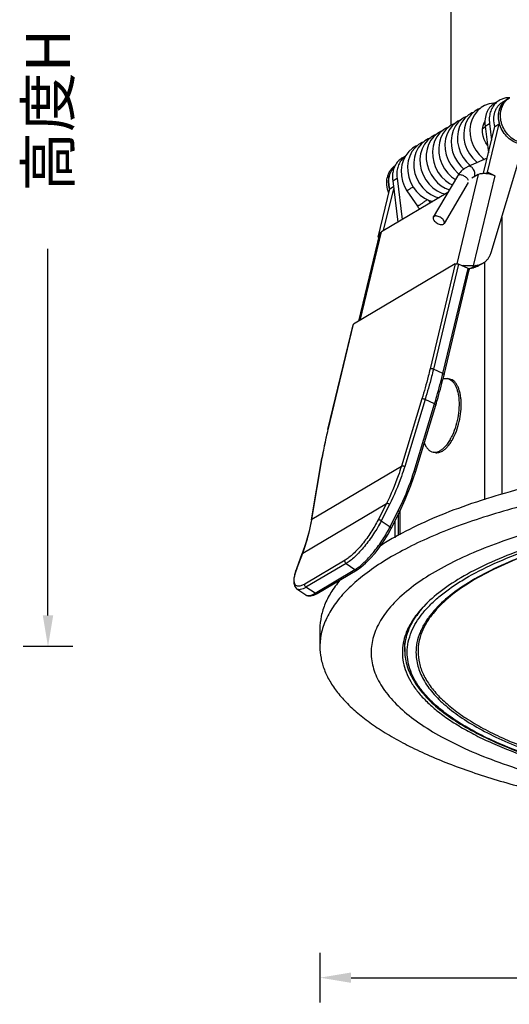
# Model space of a CAD drawing. Units: millimetres. Extents: x 21269 to 24125, y 1199 to 8254.
# Drawn here: x 21464 to 21503, y 5306 to 5385 of the extents above; entities that cross this region are included whole.
import ezdxf

# ---------------------------------------------------------------- set-up
doc = ezdxf.new("R2010")
doc.units = ezdxf.units.MM
doc.layers.add('02___PRT_ALL_AXES', color=7, linetype='Continuous')
doc.layers.add('06___PRT_ALL_SURFS', color=7, linetype='Continuous')
doc.styles.get("Standard").update_dxf_attribs({"font": 'arial.ttf'})
doc.dimstyles.new('ISO-25', dxfattribs={"dimtxt": 2.5, "dimasz": 2.5, "dimexe": 2, "dimexo": 0.625, "dimgap": 5, "dimtad": 0, "dimtxsty": 'Standard', "dimcen": 2.5, "dimadec": 0, "dimazin": 0, "dimtfac": 1, "dimtmove": 0, "dimatfit": 3, "dimfxl": 2, "dimfxlon": 1, "dimarcsym": 0})

# ---------------------------------------------------------------- blocks, each defined once
blk = doc.blocks.new('*D52')
at = {"color": 0, "lineweight": -2, "transparency": 16777216}
for p, q in [((21487.62, 5310.03), (21487.62, 5306.03)), ((21570.62, 5310.03), (21570.62, 5306.03)), ((21490.12, 5308.03), (21508.467, 5308.03)), ((21568.12, 5308.03), (21549.773, 5308.03))]:
    blk.add_line(p, q, dxfattribs=at)
at = {"color": 0, "transparency": 16777216}
for points in [[(21490.12, 5308.446), (21490.12, 5307.613), (21487.62, 5308.03)], [(21568.12, 5308.446), (21568.12, 5307.613), (21570.62, 5308.03)]]:
    blk.add_solid(points, dxfattribs=at)
at = {"layer": 'Defpoints', "color": 0, "transparency": 16777216}
for p in [(21487.62, 5334.532), (21570.62, 5334.532), (21570.62, 5308.03)]:
    blk.add_point(p, dxfattribs=at)
at = {"color": 0, "transparency": 16777216, "insert": (21529.12, 5308.03), "char_height": 2.5, "attachment_point": 5}
blk.add_mtext('{\\fMicrosoft YaHei UI|b0|i0|c134|p34;\\H1.4x;面径\\fArial|b0|i0|c0|p34;Ø\\fMicrosoft YaHei UI|b0|i0|c134|p34;：84mm}', dxfattribs=at)
blk = doc.blocks.new('*D53')
at = {"color": 0, "lineweight": -2, "transparency": 16777216}
for p, q in [((21467.856, 5439.312), (21463.856, 5439.312)), ((21465.856, 5436.812), (21465.856, 5407.486)), ((21465.856, 5337.032), (21465.856, 5366.358)), ((21467.856, 5334.532), (21463.856, 5334.532))]:
    blk.add_line(p, q, dxfattribs=at)
at = {"color": 0, "transparency": 16777216}
for points in [[(21465.44, 5436.812), (21466.273, 5436.812), (21465.856, 5439.312)], [(21465.44, 5337.032), (21466.273, 5337.032), (21465.856, 5334.532)]]:
    blk.add_solid(points, dxfattribs=at)
at = {"layer": 'Defpoints', "color": 0, "transparency": 16777216}
for p in [(21465.856, 5439.312), (21533.899, 5439.312), (21487.62, 5334.532)]:
    blk.add_point(p, dxfattribs=at)
at = {"color": 0, "transparency": 16777216, "insert": (21465.856, 5386.922), "char_height": 2.5, "attachment_point": 5, "rotation": 90}
blk.add_mtext('{\\fMicrosoft YaHei UI|b0|i0|c134|p34;\\H1.4x;高度H：98mm}', dxfattribs=at)
blk = doc.blocks.new('*D54')
at = {"color": 0, "lineweight": -2, "transparency": 16777216}
for p, q in [((21493.62, 5453.005), (21493.62, 5457.005)), ((21564.62, 5453.005), (21564.62, 5457.005)), ((21496.12, 5455.005), (21508.69, 5455.005)), ((21562.12, 5455.005), (21549.55, 5455.005))]:
    blk.add_line(p, q, dxfattribs=at)
at = {"color": 0, "transparency": 16777216}
for points in [[(21496.12, 5455.422), (21496.12, 5454.589), (21493.62, 5455.005)], [(21562.12, 5455.422), (21562.12, 5454.589), (21564.62, 5455.005)]]:
    blk.add_solid(points, dxfattribs=at)
at = {"layer": 'Defpoints', "color": 0, "transparency": 16777216}
for p in [(21564.62, 5455.005), (21564.62, 5345.502), (21493.62, 5343.759)]:
    blk.add_point(p, dxfattribs=at)
at = {"color": 0, "transparency": 16777216, "insert": (21529.12, 5455.005), "char_height": 2.5, "attachment_point": 5}
blk.add_mtext('{\\fMicrosoft YaHei UI|b0|i0|c134|p34;\\H1.4x;开孔\\fArial|b0|i0|c0|p34;Ø\\fMicrosoft YaHei UI|b0|i0|c134|p34;：7\\fArial|b0|i0|c0|p34;5mm}', dxfattribs=at)

msp = doc.modelspace()

# ---------------------------------------------------------------- linework, layer by layer
at = {"color": 7, "linetype": 'Continuous'}
for p, q in [((21502.254, 5378.13), (21502.604, 5378.337)), ((21501.626, 5378.049), (21501.976, 5378.256)), ((21500.651, 5376.074), (21500.71, 5376.053)), ((21500.723, 5372.418), (21501.624, 5376.16)), ((21500.844, 5376.197), (21501.194, 5376.405)), ((21500.844, 5376.197), (21501.117, 5374.053)), ((21501.042, 5372.498), (21501.974, 5376.368)), ((21501.194, 5376.405), (21501.363, 5375.076)), ((21501.624, 5376.16), (21501.974, 5376.368)), ((21494.226, 5373.665), (21494.461, 5373.804)), ((21501.322, 5366.072), (21503.775, 5374.251)), ((21493.444, 5371.814), (21493.794, 5372.021)), ((21493.794, 5372.021), (21494.214, 5368.72)), ((21500.29, 5372.319), (21498.571, 5365.176)), ((21500.29, 5372.319), (21499.792, 5372.024)), ((21501.631, 5372.222), (21499.895, 5365.013)), ((21500.899, 5372.413), (21501.042, 5372.498)), ((21501.631, 5372.222), (21501.042, 5372.498)), ((21493.224, 5371.184), (21493.503, 5371.35)), ((21493.444, 5371.814), (21493.864, 5368.512)), ((21492.292, 5367.314), (21493.224, 5371.184)), ((21497.854, 5370.876), (21492.54, 5367.728)), ((21492.717, 5367.833), (21493.524, 5371.184)), ((21494.585, 5371.021), (21495.437, 5369.789)), ((21494.585, 5371.021), (21494.585, 5371.021)), ((21502.171, 5368.901), (21502.171, 5346.734)), ((21490.725, 5360.577), (21492.408, 5367.569)), ((21490.834, 5360.642), (21492.54, 5367.728)), ((21492.292, 5367.314), (21492.356, 5367.352)), ((21492.341, 5367.291), (21492.292, 5367.314)), ((21498.457, 5365.157), (21490.307, 5360.329)), ((21498.457, 5365.157), (21496.435, 5356.757)), ((21498.725, 5365.138), (21496.704, 5356.738)), ((21499.482, 5364.784), (21498.725, 5365.138)), ((21500.091, 5365.036), (21499.741, 5364.829)), ((21500.25, 5365.066), (21499.9, 5364.859)), ((21500.091, 5365.036), (21500.25, 5365.066)), ((21500.686, 5365.23), (21500.336, 5365.023)), ((21500.805, 5365.319), (21500.805, 5346.277)), ((21497.46, 5356.384), (21499.482, 5364.784)), ((21497.554, 5356.278), (21499.576, 5364.678)), ((21499.741, 5364.829), (21499.9, 5364.859)), ((21488.259, 5351.898), (21490.281, 5360.297)), ((21488.277, 5351.893), (21490.307, 5360.329)), ((21490.281, 5360.297), (21490.307, 5360.329)), ((21497.46, 5356.384), (21496.704, 5356.738)), ((21495.779, 5354.353), (21494.143, 5348.981)), ((21496.04, 5354.31), (21494.404, 5348.938)), ((21495.161, 5348.584), (21496.796, 5353.956)), ((21496.796, 5353.956), (21496.04, 5354.31)), ((21495.258, 5348.49), (21496.894, 5353.862)), ((21488.259, 5351.898), (21488.285, 5351.929)), ((21488.277, 5351.893), (21488.285, 5351.929)), ((21486.946, 5344.69), (21487.782, 5349.588)), ((21486.975, 5344.735), (21487.811, 5349.633)), ((21486.975, 5344.735), (21494.143, 5348.981)), ((21486.241, 5342.014), (21492.94, 5345.983)), ((21492.94, 5345.983), (21492.279, 5344.674)), ((21493.192, 5345.91), (21492.53, 5344.602)), ((21493.232, 5344.111), (21493.893, 5345.419)), ((21493.317, 5343.986), (21493.978, 5345.294)), ((21494.055, 5343.49), (21494.055, 5345.456)), ((21492.53, 5344.602), (21493.232, 5344.111)), ((21493.921, 5343.411), (21493.921, 5345.179)), ((21485.761, 5340.794), (21486.212, 5341.977)), ((21485.79, 5340.83), (21486.241, 5342.014)), ((21486.212, 5341.977), (21486.241, 5342.014)), ((21489.634, 5341.446), (21486.417, 5339.541)), ((21485.761, 5340.794), (21485.79, 5340.83)), ((21489.722, 5341.181), (21486.505, 5339.275)), ((21487.228, 5338.797), (21490.423, 5340.69)), ((21487.4, 5338.783), (21490.596, 5340.676)), ((21489.722, 5341.181), (21490.423, 5340.69)), ((21490.423, 5340.69), (21490.54, 5340.763)), ((21490.595, 5340.676), (21490.596, 5340.676)), ((21485.773, 5339.139), (21485.773, 5339.139)), ((21486.497, 5338.661), (21485.773, 5339.139)), ((21487.228, 5338.797), (21486.505, 5339.275)), ((21496.672, 5337.186), (21496.672, 5337.186)), ((21494.408, 5334.132), (21494.407, 5334.245))]:
    msp.add_line(p, q, dxfattribs=at)
for points in [[(21500.661, 5377.767), (21500.522, 5377.677), (21500.229, 5377.421), (21499.985, 5377.109), (21499.801, 5376.749), (21499.681, 5376.352), (21499.629, 5375.931), (21499.646, 5375.498), (21499.732, 5375.067), (21499.884, 5374.652), (21500.094, 5374.264), (21500.357, 5373.917), (21500.664, 5373.619), (21500.79, 5373.531)], [(21500.425, 5377.592), (21500.291, 5377.541), (21500.161, 5377.471)], [(21501.626, 5378.04), (21501.543, 5378.042), (21501.154, 5377.975), (21500.791, 5377.838), (21500.661, 5377.767)], [(21499.161, 5376.879), (21499.018, 5376.785), (21498.724, 5376.528), (21498.48, 5376.212), (21498.296, 5375.849), (21498.177, 5375.446), (21498.128, 5375.018), (21498.15, 5374.58), (21498.242, 5374.145), (21498.4, 5373.726), (21498.619, 5373.338), (21498.892, 5372.99), (21499.141, 5372.757)], [(21499.661, 5377.175), (21499.522, 5377.084), (21499.23, 5376.831), (21498.988, 5376.52), (21498.803, 5376.163), (21498.682, 5375.768), (21498.629, 5375.347), (21498.645, 5374.914), (21498.73, 5374.483), (21498.88, 5374.068), (21499.089, 5373.68), (21499.351, 5373.331), (21499.653, 5373.037)], [(21500.161, 5377.471), (21500.022, 5377.38), (21499.729, 5377.126), (21499.487, 5376.814), (21499.302, 5376.455), (21499.181, 5376.06), (21499.129, 5375.639), (21499.146, 5375.206), (21499.231, 5374.775), (21499.382, 5374.359), (21499.592, 5373.972), (21499.854, 5373.624), (21500.161, 5373.325), (21500.221, 5373.283)], [(21499.425, 5377), (21499.291, 5376.949), (21499.161, 5376.879)], [(21499.925, 5377.296), (21499.791, 5377.245), (21499.661, 5377.175)], [(21497.661, 5375.99), (21497.522, 5375.899), (21497.23, 5375.646), (21496.988, 5375.336), (21496.803, 5374.978), (21496.682, 5374.581), (21496.629, 5374.16), (21496.646, 5373.727), (21496.731, 5373.296), (21496.881, 5372.88), (21497.091, 5372.491), (21497.355, 5372.142), (21497.662, 5371.843), (21498.004, 5371.604), (21498.222, 5371.5)], [(21498.161, 5376.286), (21498.022, 5376.196), (21497.729, 5375.941), (21497.486, 5375.629), (21497.301, 5375.269), (21497.181, 5374.873), (21497.129, 5374.454), (21497.146, 5374.022), (21497.231, 5373.591), (21497.381, 5373.175), (21497.592, 5372.787), (21497.855, 5372.438), (21498.162, 5372.14), (21498.471, 5371.923)], [(21498.661, 5376.582), (21498.521, 5376.492), (21498.23, 5376.238), (21497.988, 5375.928), (21497.803, 5375.569), (21497.682, 5375.173), (21497.629, 5374.752), (21497.646, 5374.32), (21497.731, 5373.889), (21497.881, 5373.473), (21498.091, 5373.084), (21498.354, 5372.735), (21498.661, 5372.436), (21498.754, 5372.371)], [(21497.925, 5376.111), (21497.791, 5376.061), (21497.661, 5375.99)], [(21498.425, 5376.408), (21498.292, 5376.357), (21498.161, 5376.286)], [(21498.925, 5376.704), (21498.792, 5376.654), (21498.661, 5376.582)], [(21501.039, 5374.662), (21500.897, 5374.864), (21500.768, 5375.122), (21500.679, 5375.396), (21500.632, 5375.676), (21500.631, 5375.952), (21500.675, 5376.215), (21500.763, 5376.455), (21500.832, 5376.566)], [(21500.763, 5376.455), (21500.766, 5376.455), (21500.836, 5376.444)], [(21496.661, 5375.398), (21496.522, 5375.307), (21496.23, 5375.053), (21495.987, 5374.742), (21495.802, 5374.383), (21495.682, 5373.988), (21495.629, 5373.567), (21495.646, 5373.134), (21495.731, 5372.703), (21495.881, 5372.288), (21496.09, 5371.9), (21496.353, 5371.552), (21496.66, 5371.253), (21497.003, 5371.012), (21497.369, 5370.839), (21497.659, 5370.76)], [(21497.161, 5375.694), (21497.032, 5375.61), (21496.747, 5375.367), (21496.508, 5375.07), (21496.323, 5374.728), (21496.197, 5374.35), (21496.134, 5373.946), (21496.136, 5373.529), (21496.202, 5373.11), (21496.331, 5372.701), (21496.518, 5372.315), (21496.757, 5371.963), (21497.041, 5371.654), (21497.327, 5371.421)], [(21496.425, 5375.223), (21496.291, 5375.172), (21496.161, 5375.101)], [(21496.925, 5375.519), (21496.791, 5375.468), (21496.661, 5375.398)], [(21497.425, 5375.815), (21497.292, 5375.765), (21497.161, 5375.694)], [(21495.161, 5374.509), (21495.02, 5374.417), (21494.727, 5374.161), (21494.484, 5373.848), (21494.299, 5373.487), (21494.179, 5373.087), (21494.128, 5372.662), (21494.148, 5372.225), (21494.238, 5371.791), (21494.393, 5371.373), (21494.585, 5371.021)], [(21495.661, 5374.805), (21495.522, 5374.715), (21495.231, 5374.462), (21494.99, 5374.153), (21494.805, 5373.797), (21494.683, 5373.402), (21494.629, 5372.981), (21494.645, 5372.549), (21494.728, 5372.12), (21494.877, 5371.705), (21495.085, 5371.316), (21495.347, 5370.966), (21495.653, 5370.666), (21495.995, 5370.424)], [(21496.161, 5375.101), (21496.022, 5375.011), (21495.731, 5374.758), (21495.488, 5374.448), (21495.304, 5374.09), (21495.183, 5373.696), (21495.129, 5373.275), (21495.145, 5372.842), (21495.23, 5372.411), (21495.379, 5371.996), (21495.588, 5371.608), (21495.85, 5371.259), (21496.157, 5370.959), (21496.499, 5370.718), (21496.864, 5370.544), (21497.158, 5370.464)], [(21495.425, 5374.63), (21495.291, 5374.58), (21495.161, 5374.509)], [(21495.925, 5374.926), (21495.791, 5374.876), (21495.661, 5374.805)], [(21497.327, 5371.421), (21497.632, 5371.238), (21497.981, 5371.097), (21497.984, 5371.096)], [(21495.995, 5370.424), (21496.36, 5370.25), (21496.658, 5370.168)], [(21493.978, 5345.294), (21494.451, 5346.299), (21494.897, 5347.413), (21495.258, 5348.49)], [(21486.946, 5344.69), (21486.76, 5343.775), (21486.504, 5342.826), (21486.212, 5341.977)], [(21490.595, 5340.676), (21490.902, 5340.884), (21491.272, 5341.2), (21491.653, 5341.583), (21492.034, 5342.023), (21492.405, 5342.504), (21492.754, 5343.012), (21493.072, 5343.532), (21493.317, 5343.986)], [(21485.761, 5340.794), (21485.63, 5340.404), (21485.536, 5339.975), (21485.525, 5339.611), (21485.604, 5339.331), (21485.773, 5339.139)], [(21486.497, 5338.661), (21486.66, 5338.592), (21486.885, 5338.583), (21487.141, 5338.653), (21487.4, 5338.783)]]:
    msp.add_lwpolyline(points, dxfattribs=at)
for centre, radius, start, end in [((21502.774, 5376.792), 1.677, 89.94004, 96.22423), ((21503.28, 5377.195), 1.327, 120.08617, 120.63196), ((21502.774, 5376.749), 1.72, 88.36337, 89.9507), ((21502.743, 5376.963), 1.503, 120.67576, 135.5616), ((21495.372, 5372.549), 1.545, 135.95669, 137.25429), ((21495.352, 5372.569), 1.517, 127.03786, 135.98641), ((21493.826, 5368.675), 1.958, 25.9847, 34.66352), ((21493.823, 5368.673), 2.963, 27.56365, 32.78726), ((21499.821, 5366.46), 1.449, 272.92891, 280.75127), ((21499.468, 5366.328), 1.525, 268.63884, 270.56678), ((21499.468, 5366.308), 1.504, 270.56913, 271.4888), ((21499.472, 5366.246), 1.443, 271.41369, 280.77731), ((21471.611, 5347.346), 15.584, 350.17092, 350.35437), ((21491.024, 5338.836), 5.601, 159.14272, 159.60402), ((21488.883, 5343.267), 3.002, 303.50039, 303.83236), ((21501.465, 5332.715), 7.464, 141.02426, 142.81699), ((21501.033, 5333.039), 6.923, 142.79325, 145.49962)]:
    msp.add_arc(centre, radius, start, end, dxfattribs=at)
for points, knots in [([(21502.592, 5378.459), (21502.483, 5378.447), (21502.269, 5378.401), (21502.069, 5378.311), (21501.976, 5378.256)], [0, 0, 0, 0, 0.503801, 1, 1, 1, 1]), ([(21502.604, 5378.337), (21502.576, 5378.32), (21502.465, 5378.249), (21502.364, 5378.161), (21502.298, 5378.088)], [0, 0, 0, 0, 0.249192, 1, 1, 1, 1]), ([(21501.627, 5378.049), (21501.556, 5378.007), (21501.42, 5377.91), (21501.241, 5377.732), (21501.091, 5377.525), (21500.93, 5377.21), (21500.815, 5376.761), (21500.82, 5376.386), (21500.844, 5376.197)], [0, 0, 0, 0, 0.116647, 0.234356, 0.354092, 0.476628, 0.731267, 1, 1, 1, 1]), ([(21501.67, 5378.015), (21501.575, 5377.919), (21501.406, 5377.694), (21501.241, 5377.3), (21501.164, 5376.861), (21501.174, 5376.557), (21501.194, 5376.405)], [0, 0, 0, 0, 0.23485, 0.478831, 0.733954, 1, 1, 1, 1]), ([(21501.624, 5376.16), (21501.57, 5376.353), (21501.513, 5376.744), (21501.582, 5377.228), (21501.722, 5377.569), (21501.865, 5377.794), (21502.042, 5377.985), (21502.181, 5378.086), (21502.254, 5378.13)], [0, 0, 0, 0, 0.271101, 0.527294, 0.64975, 0.768702, 0.885048, 1, 1, 1, 1]), ([(21502.298, 5378.088), (21502.214, 5377.997), (21502.069, 5377.787), (21501.98, 5377.55), (21501.948, 5377.425)], [0, 0, 0, 0, 0.489882, 1, 1, 1, 1]), ([(21501.948, 5377.425), (21501.905, 5377.257), (21501.869, 5376.898), (21501.925, 5376.543), (21501.974, 5376.368)], [0, 0, 0, 0, 0.487532, 1, 1, 1, 1]), ([(21494.226, 5373.665), (21494.135, 5373.611), (21493.962, 5373.482), (21493.821, 5373.319), (21493.759, 5373.232)], [0, 0, 0, 0, 0.496321, 1, 1, 1, 1]), ([(21494.237, 5373.597), (21494.147, 5373.5), (21493.989, 5373.278), (21493.835, 5372.891), (21493.764, 5372.464), (21493.775, 5372.169), (21493.794, 5372.021)], [0, 0, 0, 0, 0.235113, 0.479335, 0.734387, 1, 1, 1, 1]), ([(21493.224, 5371.184), (21493.178, 5371.348), (21493.123, 5371.681), (21493.16, 5372.172), (21493.317, 5372.615), (21493.5, 5372.861), (21493.605, 5372.964)], [0, 0, 0, 0, 0.268582, 0.525187, 0.768283, 1, 1, 1, 1]), ([(21493.759, 5373.232), (21493.691, 5373.136), (21493.574, 5372.926), (21493.462, 5372.577), (21493.415, 5372.2), (21493.427, 5371.943), (21493.444, 5371.814)], [0, 0, 0, 0, 0.236549, 0.481712, 0.73642, 1, 1, 1, 1]), ([(21500.29, 5372.319), (21500.326, 5372.341), (21500.411, 5372.376), (21500.555, 5372.408), (21500.721, 5372.421), (21500.839, 5372.418), (21500.899, 5372.413)], [0, 0, 0, 0, 0.201831, 0.438398, 0.70657, 1, 1, 1, 1]), ([(21500.899, 5372.413), (21501.026, 5372.403), (21501.277, 5372.36), (21501.517, 5372.276), (21501.631, 5372.222)], [0, 0, 0, 0, 0.503298, 1, 1, 1, 1]), ([(21495.078, 5371.332), (21495.003, 5371.279), (21494.895, 5371.205), (21494.758, 5371.116), (21494.697, 5371.078), (21494.669, 5371.061)], [0, 0, 0, 0, 0.559371, 0.804268, 1, 1, 1, 1]), ([(21494.669, 5371.061), (21494.658, 5371.055), (21494.638, 5371.043), (21494.614, 5371.03), (21494.6, 5371.024), (21494.593, 5371.021), (21494.588, 5371.02), (21494.585, 5371.02), (21494.585, 5371.021)], [0, 0, 0, 0, 0.421103, 0.731217, 0.84201, 0.922877, 0.974235, 1, 1, 1, 1]), ([(21495.521, 5369.829), (21495.51, 5369.823), (21495.49, 5369.811), (21495.467, 5369.798), (21495.452, 5369.792), (21495.445, 5369.789), (21495.44, 5369.788), (21495.437, 5369.788), (21495.437, 5369.789)], [0, 0, 0, 0, 0.420936, 0.73119, 0.84201, 0.922859, 0.974236, 1, 1, 1, 1]), ([(21496.222, 5370.318), (21496.204, 5370.303), (21496.16, 5370.268), (21496.085, 5370.211), (21495.994, 5370.145), (21495.86, 5370.05), (21495.727, 5369.959), (21495.602, 5369.879), (21495.546, 5369.844), (21495.521, 5369.829)], [0, 0, 0, 0, 0.084023, 0.196876, 0.331184, 0.478127, 0.771076, 0.89785, 1, 1, 1, 1]), ([(21492.408, 5367.569), (21492.416, 5367.601), (21492.451, 5367.665), (21492.508, 5367.709), (21492.54, 5367.728)], [0, 0, 0, 0, 0.463167, 1, 1, 1, 1]), ([(21500.686, 5365.231), (21500.762, 5365.275), (21500.904, 5365.38), (21501.085, 5365.578), (21501.228, 5365.811), (21501.296, 5365.983), (21501.322, 5366.072)], [0, 0, 0, 0, 0.242829, 0.488742, 0.74062, 1, 1, 1, 1]), ([(21498.457, 5365.157), (21498.473, 5365.166), (21498.513, 5365.177), (21498.58, 5365.178), (21498.654, 5365.166), (21498.702, 5365.149), (21498.725, 5365.138)], [0, 0, 0, 0, 0.194478, 0.443948, 0.723611, 1, 1, 1, 1]), ([(21499.895, 5365.013), (21499.823, 5365.009), (21499.672, 5365.007), (21499.441, 5365.014), (21499.206, 5365.023), (21499.049, 5365.025), (21498.973, 5365.022)], [0, 0, 0, 0, 0.235137, 0.490832, 0.75145, 1, 1, 1, 1]), ([(21500.336, 5365.023), (21500.27, 5364.984), (21500.128, 5364.916), (21499.977, 5364.874), (21499.9, 5364.859)], [0, 0, 0, 0, 0.497752, 1, 1, 1, 1]), ([(21500.25, 5365.066), (21500.327, 5365.081), (21500.478, 5365.123), (21500.62, 5365.191), (21500.686, 5365.231)], [0, 0, 0, 0, 0.502248, 1, 1, 1, 1]), ([(21499.482, 5364.784), (21499.497, 5364.777), (21499.524, 5364.762), (21499.556, 5364.736), (21499.576, 5364.708), (21499.578, 5364.687), (21499.576, 5364.678)], [0, 0, 0, 0, 0.3292, 0.606847, 0.825358, 1, 1, 1, 1]), ([(21496.435, 5356.757), (21496.388, 5356.56), (21496.187, 5355.753), (21495.961, 5354.953), (21495.779, 5354.353)], [0, 0, 0, 0, 0.24501, 1, 1, 1, 1]), ([(21496.704, 5356.738), (21496.655, 5356.538), (21496.453, 5355.724), (21496.225, 5354.916), (21496.04, 5354.31)], [0, 0, 0, 0, 0.24501, 1, 1, 1, 1]), ([(21496.704, 5356.738), (21496.68, 5356.749), (21496.632, 5356.766), (21496.558, 5356.778), (21496.491, 5356.778), (21496.451, 5356.767), (21496.435, 5356.757)], [0, 0, 0, 0, 0.276389, 0.556052, 0.805522, 1, 1, 1, 1]), ([(21496.796, 5353.956), (21496.859, 5354.16), (21497.098, 5354.965), (21497.313, 5355.776), (21497.46, 5356.384)], [0, 0, 0, 0, 0.254785, 1, 1, 1, 1]), ([(21496.894, 5353.862), (21496.956, 5354.066), (21497.194, 5354.866), (21497.409, 5355.673), (21497.554, 5356.278)], [0, 0, 0, 0, 0.254737, 1, 1, 1, 1]), ([(21497.46, 5356.384), (21497.475, 5356.377), (21497.502, 5356.362), (21497.534, 5356.336), (21497.554, 5356.308), (21497.556, 5356.287), (21497.554, 5356.278)], [0, 0, 0, 0, 0.329257, 0.606908, 0.825378, 1, 1, 1, 1]), ([(21496.04, 5354.31), (21496.017, 5354.321), (21495.969, 5354.339), (21495.897, 5354.356), (21495.833, 5354.363), (21495.794, 5354.359), (21495.779, 5354.353)], [0, 0, 0, 0, 0.283864, 0.569136, 0.817676, 1, 1, 1, 1]), ([(21496.796, 5353.956), (21496.812, 5353.949), (21496.839, 5353.934), (21496.875, 5353.908), (21496.899, 5353.878), (21496.894, 5353.862)], [0, 0, 0, 0, 0.357811, 0.650672, 1, 1, 1, 1]), ([(21488.259, 5351.898), (21488.212, 5351.702), (21488.034, 5350.936), (21487.88, 5350.164), (21487.782, 5349.588)], [0, 0, 0, 0, 0.256397, 1, 1, 1, 1]), ([(21487.811, 5349.633), (21487.842, 5349.818), (21487.979, 5350.575), (21488.141, 5351.327), (21488.277, 5351.893)], [0, 0, 0, 0, 0.243429, 1, 1, 1, 1]), ([(21487.782, 5349.588), (21487.783, 5349.597), (21487.79, 5349.614), (21487.803, 5349.627), (21487.811, 5349.633)], [0, 0, 0, 0, 0.475158, 1, 1, 1, 1]), ([(21494.143, 5348.981), (21494.063, 5348.721), (21493.727, 5347.697), (21493.304, 5346.701), (21492.94, 5345.983)], [0, 0, 0, 0, 0.252429, 1, 1, 1, 1]), ([(21494.404, 5348.938), (21494.324, 5348.675), (21493.986, 5347.641), (21493.559, 5346.636), (21493.192, 5345.91)], [0, 0, 0, 0, 0.252439, 1, 1, 1, 1]), ([(21493.893, 5345.419), (21494.021, 5345.671), (21494.511, 5346.697), (21494.911, 5347.766), (21495.161, 5348.584)], [0, 0, 0, 0, 0.247793, 1, 1, 1, 1]), ([(21494.404, 5348.938), (21494.381, 5348.949), (21494.333, 5348.967), (21494.262, 5348.984), (21494.198, 5348.991), (21494.158, 5348.987), (21494.143, 5348.981)], [0, 0, 0, 0, 0.283864, 0.569136, 0.817676, 1, 1, 1, 1]), ([(21495.161, 5348.584), (21495.176, 5348.577), (21495.203, 5348.562), (21495.24, 5348.536), (21495.263, 5348.506), (21495.258, 5348.49)], [0, 0, 0, 0, 0.357811, 0.650672, 1, 1, 1, 1]), ([(21493.192, 5345.91), (21493.171, 5345.925), (21493.125, 5345.951), (21493.056, 5345.978), (21492.994, 5345.991), (21492.955, 5345.989), (21492.94, 5345.983)], [0, 0, 0, 0, 0.291902, 0.578447, 0.822734, 1, 1, 1, 1]), ([(21493.893, 5345.419), (21493.908, 5345.409), (21493.929, 5345.393), (21493.953, 5345.368), (21493.974, 5345.342), (21493.987, 5345.311), (21493.978, 5345.294)], [0, 0, 0, 0, 0.345728, 0.498718, 0.634734, 1, 1, 1, 1]), ([(21494.954, 5335.733), (21495.166, 5336.239), (21495.628, 5336.976), (21496.42, 5337.861), (21497.158, 5338.536), (21498.014, 5339.193), (21499.354, 5340.074), (21501.317, 5341.105), (21504.001, 5342.2), (21507.055, 5343.176), (21510.433, 5344.021), (21514.087, 5344.72), (21517.963, 5345.263), (21522.004, 5345.642), (21526.15, 5345.852), (21530.34, 5345.888), (21534.512, 5345.751), (21538.605, 5345.442), (21542.557, 5344.967), (21545.127, 5344.532), (21546.377, 5344.285)], [0, 0, 0, 0, 0.030349, 0.047336, 0.065713, 0.08557, 0.106962, 0.154393, 0.20793, 0.267196, 0.331614, 0.400466, 0.472923, 0.548073, 0.624949, 0.702546, 0.779847, 0.855838, 0.929535, 1, 1, 1, 1]), ([(21545.99, 5344.083), (21544.852, 5344.307), (21542.516, 5344.706), (21538.926, 5345.154), (21535.211, 5345.462), (21531.418, 5345.624), (21527.595, 5345.639), (21523.792, 5345.506), (21520.057, 5345.228), (21516.438, 5344.808), (21512.982, 5344.251), (21509.732, 5343.566), (21506.73, 5342.76), (21504.014, 5341.844), (21501.617, 5340.83), (21499.567, 5339.73), (21497.89, 5338.557), (21496.971, 5337.673), (21496.595, 5337.22)], [0, 0, 0, 0, 0.06782, 0.138589, 0.211526, 0.285815, 0.360616, 0.435077, 0.508354, 0.579625, 0.648102, 0.713052, 0.77381, 0.829807, 0.880593, 0.925878, 0.965595, 1, 1, 1, 1]), ([(21545.986, 5344.068), (21544.846, 5344.293), (21542.505, 5344.694), (21538.907, 5345.144), (21535.181, 5345.451), (21531.377, 5345.613), (21527.544, 5345.626), (21523.731, 5345.491), (21519.988, 5345.209), (21516.364, 5344.784), (21512.905, 5344.222), (21509.658, 5343.53), (21506.663, 5342.718), (21503.96, 5341.797), (21501.583, 5340.78), (21499.562, 5339.679), (21497.922, 5338.512), (21497.032, 5337.634), (21496.672, 5337.186)], [0, 0, 0, 0, 0.068029, 0.139053, 0.212274, 0.286862, 0.36196, 0.436702, 0.510229, 0.581702, 0.65032, 0.715333, 0.776062, 0.83192, 0.882437, 0.927299, 0.966411, 1, 1, 1, 1]), ([(21486.241, 5342.014), (21486.321, 5342.226), (21486.628, 5343.098), (21486.847, 5343.999), (21486.966, 5344.686)], [0, 0, 0, 0, 0.245677, 1, 1, 1, 1]), ([(21486.946, 5344.69), (21486.947, 5344.699), (21486.954, 5344.716), (21486.967, 5344.729), (21486.975, 5344.735)], [0, 0, 0, 0, 0.475158, 1, 1, 1, 1]), ([(21492.279, 5344.674), (21492.194, 5344.507), (21492.01, 5344.17), (21491.705, 5343.676), (21491.371, 5343.194), (21491.019, 5342.739), (21490.661, 5342.325), (21490.307, 5341.965), (21489.97, 5341.672), (21489.743, 5341.511), (21489.634, 5341.446)], [0, 0, 0, 0, 0.133584, 0.272696, 0.413244, 0.55107, 0.682144, 0.802716, 0.909512, 1, 1, 1, 1]), ([(21492.53, 5344.602), (21492.44, 5344.424), (21492.245, 5344.068), (21491.921, 5343.544), (21491.567, 5343.032), (21491.193, 5342.55), (21490.812, 5342.111), (21490.437, 5341.73), (21490.079, 5341.419), (21489.838, 5341.249), (21489.722, 5341.181)], [0, 0, 0, 0, 0.133558, 0.272644, 0.41317, 0.550982, 0.682053, 0.802636, 0.909461, 1, 1, 1, 1]), ([(21492.53, 5344.602), (21492.509, 5344.617), (21492.464, 5344.643), (21492.395, 5344.67), (21492.332, 5344.683), (21492.293, 5344.68), (21492.279, 5344.674)], [0, 0, 0, 0, 0.291902, 0.578447, 0.822734, 1, 1, 1, 1]), ([(21490.554, 5340.773), (21490.668, 5340.849), (21490.903, 5341.029), (21491.25, 5341.348), (21491.609, 5341.726), (21492.098, 5342.305), (21492.664, 5343.093), (21493.058, 5343.768), (21493.232, 5344.111)], [0, 0, 0, 0, 0.09538, 0.205238, 0.327074, 0.45785, 0.732363, 1, 1, 1, 1]), ([(21493.232, 5344.111), (21493.247, 5344.101), (21493.267, 5344.084), (21493.291, 5344.06), (21493.312, 5344.034), (21493.325, 5344.003), (21493.317, 5343.986)], [0, 0, 0, 0, 0.345715, 0.498703, 0.634718, 1, 1, 1, 1]), ([(21489.722, 5341.181), (21489.68, 5341.209), (21489.631, 5341.276), (21489.615, 5341.376), (21489.624, 5341.425), (21489.634, 5341.446)], [0, 0, 0, 0, 0.511827, 0.764673, 1, 1, 1, 1]), ([(21486.417, 5339.541), (21486.33, 5339.489), (21486.202, 5339.423), (21486.03, 5339.373), (21485.92, 5339.36), (21485.823, 5339.368), (21485.738, 5339.401), (21485.669, 5339.457), (21485.617, 5339.534), (21485.581, 5339.632), (21485.562, 5339.748), (21485.559, 5339.883), (21485.576, 5340.097), (21485.642, 5340.405), (21485.724, 5340.654), (21485.774, 5340.788)], [0, 0, 0, 0, 0.138717, 0.195806, 0.245466, 0.289068, 0.328846, 0.367828, 0.409243, 0.455752, 0.509129, 0.570381, 0.639968, 0.804172, 1, 1, 1, 1]), ([(21490.423, 5340.69), (21490.449, 5340.672), (21490.495, 5340.654), (21490.556, 5340.658), (21490.583, 5340.668), (21490.595, 5340.676)], [0, 0, 0, 0, 0.521311, 0.76446, 1, 1, 1, 1]), ([(21486.505, 5339.275), (21486.432, 5339.232), (21486.294, 5339.159), (21486.117, 5339.1), (21485.991, 5339.084), (21485.91, 5339.087), (21485.836, 5339.105), (21485.793, 5339.126), (21485.773, 5339.139)], [0, 0, 0, 0, 0.328463, 0.597593, 0.712054, 0.815249, 0.909973, 1, 1, 1, 1]), ([(21486.505, 5339.275), (21486.463, 5339.304), (21486.414, 5339.371), (21486.398, 5339.47), (21486.408, 5339.519), (21486.417, 5339.541)], [0, 0, 0, 0, 0.511827, 0.764673, 1, 1, 1, 1]), ([(21486.497, 5338.661), (21486.516, 5338.648), (21486.56, 5338.626), (21486.633, 5338.609), (21486.714, 5338.606), (21486.84, 5338.622), (21487.017, 5338.681), (21487.154, 5338.753), (21487.228, 5338.797)], [0, 0, 0, 0, 0.090017, 0.184757, 0.287973, 0.402452, 0.671576, 1, 1, 1, 1]), ([(21487.228, 5338.797), (21487.254, 5338.779), (21487.299, 5338.761), (21487.36, 5338.765), (21487.388, 5338.775), (21487.4, 5338.783)], [0, 0, 0, 0, 0.521316, 0.764454, 1, 1, 1, 1]), ([(21495.663, 5337.41), (21495.704, 5337.461), (21495.878, 5337.67), (21496.062, 5337.87), (21496.205, 5338.017)], [0, 0, 0, 0, 0.243656, 1, 1, 1, 1]), ([(21494.407, 5334.245), (21494.407, 5334.474), (21494.447, 5334.939), (21494.688, 5335.88), (21495.041, 5336.545), (21495.327, 5336.961)], [0, 0, 0, 0, 0.236389, 0.47869, 1, 1, 1, 1]), ([(21496.595, 5337.22), (21496.391, 5336.974), (21496.028, 5336.477), (21495.616, 5335.682), (21495.366, 5334.876), (21495.31, 5334.33), (21495.31, 5334.062)], [0, 0, 0, 0, 0.275396, 0.529807, 0.768988, 1, 1, 1, 1]), ([(21496.672, 5337.186), (21496.482, 5336.949), (21496.141, 5336.467), (21495.757, 5335.701), (21495.524, 5334.923), (21495.472, 5334.397), (21495.472, 5334.139)], [0, 0, 0, 0, 0.274114, 0.528268, 0.767994, 1, 1, 1, 1]), ([(21494.607, 5334.062), (21494.607, 5334.343), (21494.667, 5334.916), (21494.842, 5335.464), (21494.954, 5335.733)], [0, 0, 0, 0, 0.490869, 1, 1, 1, 1]), ([(21494.408, 5334.132), (21494.414, 5333.93), (21494.455, 5333.524), (21494.654, 5332.706), (21495.135, 5331.686), (21496.026, 5330.535), (21497.222, 5329.436), (21498.712, 5328.391), (21500.482, 5327.405), (21502.517, 5326.484), (21504.802, 5325.636), (21507.314, 5324.869), (21510.032, 5324.188), (21512.929, 5323.601), (21517.062, 5322.94), (21522.476, 5322.391), (21529.12, 5322.172), (21535.764, 5322.391), (21541.178, 5322.94), (21545.311, 5323.601), (21548.208, 5324.188), (21550.926, 5324.869), (21553.438, 5325.636), (21555.722, 5326.484), (21557.758, 5327.405), (21559.528, 5328.391), (21561.018, 5329.436), (21562.214, 5330.535), (21563.105, 5331.686), (21563.586, 5332.706), (21563.785, 5333.524), (21563.826, 5333.93), (21563.832, 5334.132)], [0, 0, 0, 0, 0.007804, 0.015743, 0.032456, 0.050941, 0.071713, 0.095077, 0.121163, 0.149973, 0.18142, 0.215345, 0.251535, 0.289736, 0.32966, 0.413386, 0.5, 0.586614, 0.67034, 0.710264, 0.748465, 0.784655, 0.81858, 0.850027, 0.878837, 0.904923, 0.928287, 0.949059, 0.967544, 0.984257, 0.992196, 1, 1, 1, 1]), ([(21510.918, 5324.033), (21509.721, 5324.287), (21507.438, 5324.838), (21504.229, 5325.84), (21501.814, 5326.81), (21500.104, 5327.656), (21498.978, 5328.296), (21497.971, 5328.96), (21497.089, 5329.645), (21496.335, 5330.348), (21495.712, 5331.067), (21495.222, 5331.801), (21494.868, 5332.547), (21494.655, 5333.302), (21494.607, 5333.812), (21494.607, 5334.062)], [0, 0, 0, 0, 0.181017, 0.347349, 0.497218, 0.565607, 0.629504, 0.688898, 0.743859, 0.794552, 0.84127, 0.884452, 0.92473, 0.962922, 1, 1, 1, 1]), ([(21495.31, 5334.062), (21495.31, 5333.88), (21495.336, 5333.512), (21495.49, 5332.77), (21495.891, 5331.835), (21496.659, 5330.767), (21497.71, 5329.737), (21499.034, 5328.749), (21500.621, 5327.809), (21502.457, 5326.924), (21504.527, 5326.102), (21506.814, 5325.349), (21509.298, 5324.673), (21511.956, 5324.079), (21515.771, 5323.393), (21520.804, 5322.784), (21527.03, 5322.453), (21533.331, 5322.521), (21539.483, 5322.984), (21544.406, 5323.701), (21548.097, 5324.471), (21550.64, 5325.121), (21552.993, 5325.85), (21555.136, 5326.65), (21557.049, 5327.515), (21558.718, 5328.438), (21560.129, 5329.411), (21561.27, 5330.428), (21562.131, 5331.484), (21562.528, 5332.245), (21562.667, 5332.622)], [0, 0, 0, 0, 0.007366, 0.014856, 0.030622, 0.048088, 0.067769, 0.089962, 0.114797, 0.142287, 0.172362, 0.204885, 0.239672, 0.276497, 0.315106, 0.396517, 0.481458, 0.567289, 0.651327, 0.730977, 0.768411, 0.803886, 0.837167, 0.868054, 0.896396, 0.922097, 0.945139, 0.965613, 0.983754, 1, 1, 1, 1]), ([(21495.472, 5334.139), (21495.472, 5333.829), (21495.549, 5333.19), (21495.889, 5332.254), (21496.447, 5331.337), (21497.215, 5330.445), (21498.186, 5329.579), (21499.356, 5328.745), (21500.716, 5327.947), (21502.258, 5327.188), (21503.973, 5326.474), (21505.851, 5325.809), (21507.878, 5325.198), (21510.83, 5324.443), (21514.802, 5323.671), (21519.834, 5323.027), (21525.104, 5322.664), (21530.478, 5322.591), (21535.816, 5322.811), (21540.983, 5323.318), (21545.845, 5324.097), (21549.633, 5324.978), (21552.407, 5325.815), (21554.283, 5326.48), (21555.996, 5327.195), (21557.066, 5327.722), (21557.57, 5327.994)], [0, 0, 0, 0, 0.013957, 0.028574, 0.044406, 0.06187, 0.081242, 0.102681, 0.126259, 0.151979, 0.179799, 0.209631, 0.241362, 0.27485, 0.346417, 0.422855, 0.502478, 0.583485, 0.664023, 0.742259, 0.81644, 0.884968, 0.916683, 0.946498, 0.974298, 1, 1, 1, 1])]:
    msp.add_open_spline(points, degree=3, knots=knots, dxfattribs=at)
at = {"layer": '02___PRT_ALL_AXES', "color": 7, "linetype": 'Continuous'}
for p, q in [((21502.629, 5378.352), (21502.779, 5378.441)), ((21502.635, 5378.342), (21502.634, 5378.341)), ((21502.635, 5378.342), (21502.634, 5378.341)), ((21500.641, 5376.012), (21500.852, 5376.137)), ((21498.011, 5355.949), (21497.837, 5355.983)), ((21496.848, 5350.063), (21496.675, 5350.097)), ((21493.62, 5344.585), (21493.62, 5343.233)), ((21487.62, 5335.941), (21487.62, 5334.532)), ((21494.389, 5334.833), (21494.408, 5334.132))]:
    msp.add_line(p, q, dxfattribs=at)
for centre, radius, start, end in [((21503.305, 5377.211), 1.327, 120.64543, 121.8869), ((21503.456, 5377.298), 1.329, 120.64647, 128.15578), ((21495.452, 5371.799), 2.339, 195.37399, 196.53561), ((21494.243, 5353.271), 4.374, 331.4469, 332.94634), ((21502.074, 5331.895), 8.488, 137.94891, 139.17838)]:
    msp.add_arc(centre, radius, start, end, dxfattribs=at)
for points, knots in [([(21502.634, 5378.341), (21502.57, 5378.291), (21502.452, 5378.179), (21502.305, 5377.98), (21502.19, 5377.754), (21502.138, 5377.591), (21502.118, 5377.506)], [0, 0, 0, 0, 0.241788, 0.487854, 0.740242, 1, 1, 1, 1]), ([(21502.604, 5378.337), (21502.548, 5378.302), (21502.441, 5378.224), (21502.347, 5378.131), (21502.303, 5378.081)], [0, 0, 0, 0, 0.497912, 1, 1, 1, 1]), ([(21502.303, 5378.081), (21502.223, 5377.989), (21502.082, 5377.779), (21501.997, 5377.541), (21501.968, 5377.418)], [0, 0, 0, 0, 0.489803, 1, 1, 1, 1]), ([(21504.643, 5374.896), (21504.571, 5374.856), (21504.418, 5374.788), (21504.173, 5374.729), (21503.915, 5374.714), (21503.652, 5374.744), (21503.39, 5374.817), (21503.044, 5374.971), (21502.645, 5375.262), (21502.265, 5375.727), (21502.048, 5376.184), (21501.949, 5376.57), (21501.901, 5376.949), (21501.924, 5377.237), (21501.968, 5377.418)], [0, 0, 0, 0, 0.054933, 0.110562, 0.167424, 0.225913, 0.286249, 0.348473, 0.477643, 0.611166, 0.745184, 0.811241, 0.875976, 1, 1, 1, 1]), ([(21504.665, 5374.922), (21504.591, 5374.89), (21504.437, 5374.84), (21504.194, 5374.805), (21503.942, 5374.812), (21503.599, 5374.876), (21503.178, 5375.059), (21502.736, 5375.412), (21502.382, 5375.873), (21502.183, 5376.318), (21502.093, 5376.69), (21502.052, 5377.056), (21502.076, 5377.332), (21502.118, 5377.506)], [0, 0, 0, 0, 0.055008, 0.110978, 0.168341, 0.227387, 0.350582, 0.480138, 0.613391, 0.74669, 0.812314, 0.876628, 1, 1, 1, 1]), ([(21493.646, 5373.03), (21493.569, 5372.981), (21493.423, 5372.866), (21493.242, 5372.65), (21493.102, 5372.397), (21493.041, 5372.212), (21493.018, 5372.116)], [0, 0, 0, 0, 0.24174, 0.487275, 0.739446, 1, 1, 1, 1]), ([(21493.622, 5372.987), (21493.567, 5372.938), (21493.463, 5372.829), (21493.334, 5372.642), (21493.233, 5372.432), (21493.186, 5372.282), (21493.168, 5372.205)], [0, 0, 0, 0, 0.241988, 0.488378, 0.740812, 1, 1, 1, 1]), ([(21493.133, 5370.834), (21493.05, 5371.041), (21492.968, 5371.368), (21492.962, 5371.804), (21492.993, 5372.014), (21493.018, 5372.116)], [0, 0, 0, 0, 0.512817, 0.760464, 1, 1, 1, 1]), ([(21493.196, 5371.179), (21493.15, 5371.349), (21493.095, 5371.693), (21493.128, 5372.041), (21493.168, 5372.205)], [0, 0, 0, 0, 0.511967, 1, 1, 1, 1]), ([(21497.471, 5355.957), (21497.531, 5355.976), (21497.654, 5356.002), (21497.779, 5355.995), (21497.837, 5355.983)], [0, 0, 0, 0, 0.513296, 1, 1, 1, 1]), ([(21497.837, 5355.983), (21497.894, 5355.972), (21498.009, 5355.933), (21498.165, 5355.83), (21498.306, 5355.686), (21498.43, 5355.502), (21498.536, 5355.283), (21498.656, 5354.932), (21498.707, 5354.646), (21498.729, 5354.447)], [0, 0, 0, 0, 0.092318, 0.189311, 0.294778, 0.41125, 0.540056, 0.681537, 1, 1, 1, 1]), ([(21498.228, 5351.092), (21498.35, 5351.308), (21498.564, 5351.781), (21498.788, 5352.538), (21498.918, 5353.329), (21498.94, 5353.983), (21498.9, 5354.476), (21498.844, 5354.81), (21498.761, 5355.111), (21498.654, 5355.374), (21498.524, 5355.594), (21498.373, 5355.768), (21498.201, 5355.891), (21498.074, 5355.936), (21498.011, 5355.949)], [0, 0, 0, 0, 0.140271, 0.291179, 0.444232, 0.590664, 0.658918, 0.7227, 0.781383, 0.834592, 0.882298, 0.924944, 0.963596, 1, 1, 1, 1]), ([(21498.729, 5354.447), (21498.758, 5354.187), (21498.768, 5353.644), (21498.669, 5352.827), (21498.465, 5352.025), (21498.258, 5351.517), (21498.138, 5351.282)], [0, 0, 0, 0, 0.240311, 0.497581, 0.756103, 1, 1, 1, 1]), ([(21495.97, 5350.829), (21496.008, 5350.732), (21496.092, 5350.553), (21496.258, 5350.328), (21496.452, 5350.169), (21496.601, 5350.111), (21496.675, 5350.097)], [0, 0, 0, 0, 0.29633, 0.55654, 0.786949, 1, 1, 1, 1]), ([(21498.085, 5351.18), (21498.026, 5351.072), (21497.904, 5350.87), (21497.701, 5350.601), (21497.488, 5350.382), (21497.334, 5350.267), (21497.256, 5350.221)], [0, 0, 0, 0, 0.287595, 0.551156, 0.788763, 1, 1, 1, 1]), ([(21497.43, 5350.187), (21497.504, 5350.231), (21497.652, 5350.34), (21497.856, 5350.546), (21498.052, 5350.8), (21498.17, 5350.99), (21498.228, 5351.092)], [0, 0, 0, 0, 0.212425, 0.450294, 0.713367, 1, 1, 1, 1]), ([(21549.87, 5348.234), (21548.635, 5348.477), (21546.105, 5348.918), (21540.86, 5349.615), (21534.059, 5350.129), (21525.808, 5350.184), (21518.965, 5349.763), (21513.653, 5349.138), (21509.87, 5348.543), (21506.281, 5347.821), (21502.922, 5346.98), (21499.827, 5346.029), (21497.027, 5344.978), (21494.548, 5343.836), (21493.046, 5342.976), (21492.36, 5342.529)], [0, 0, 0, 0, 0.064193, 0.130961, 0.269812, 0.411694, 0.551544, 0.61916, 0.684439, 0.746826, 0.805815, 0.860955, 0.91187, 0.958273, 1, 1, 1, 1]), ([(21496.675, 5350.097), (21496.721, 5350.088), (21496.817, 5350.079), (21496.964, 5350.097), (21497.113, 5350.144), (21497.209, 5350.193), (21497.256, 5350.221)], [0, 0, 0, 0, 0.231808, 0.471528, 0.726011, 1, 1, 1, 1]), ([(21496.848, 5350.063), (21496.894, 5350.053), (21496.99, 5350.045), (21497.137, 5350.063), (21497.286, 5350.11), (21497.382, 5350.158), (21497.43, 5350.187)], [0, 0, 0, 0, 0.23181, 0.471505, 0.72597, 1, 1, 1, 1]), ([(21518.32, 5348.237), (21516.188, 5348.04), (21512.066, 5347.54), (21507.058, 5346.6), (21503.331, 5345.672), (21500.768, 5344.918), (21498.393, 5344.096), (21496.222, 5343.21), (21494.269, 5342.267), (21492.546, 5341.272), (21491.064, 5340.232), (21489.832, 5339.153), (21488.858, 5338.038), (21488.15, 5336.892), (21487.718, 5335.721), (21487.62, 5334.921), (21487.62, 5334.532)], [0, 0, 0, 0, 0.180533, 0.349847, 0.429145, 0.504317, 0.575011, 0.640939, 0.701888, 0.757736, 0.808483, 0.854289, 0.895521, 0.93283, 0.967207, 1, 1, 1, 1]), ([(21547.82, 5345.14), (21545.672, 5345.564), (21541.209, 5346.247), (21534.342, 5346.805), (21528.458, 5346.897), (21523.727, 5346.74), (21519.12, 5346.433), (21514.641, 5345.907), (21510.35, 5345.148), (21507.358, 5344.489), (21504.564, 5343.736), (21501.992, 5342.896), (21499.665, 5341.976), (21498.224, 5341.283), (21497.553, 5340.922)], [0, 0, 0, 0, 0.128319, 0.264236, 0.403462, 0.472928, 0.541545, 0.67404, 0.736905, 0.796869, 0.853502, 0.906429, 0.955338, 1, 1, 1, 1]), ([(21546.57, 5344.399), (21545.411, 5344.628), (21543.03, 5345.037), (21539.372, 5345.498), (21535.586, 5345.817), (21531.719, 5345.99), (21527.819, 5346.015), (21523.936, 5345.891), (21520.118, 5345.62), (21516.412, 5345.206), (21512.866, 5344.653), (21509.523, 5343.969), (21506.424, 5343.162), (21503.608, 5342.244), (21501.11, 5341.224), (21498.957, 5340.116), (21497.177, 5338.932), (21496.184, 5338.039), (21495.77, 5337.58)], [0, 0, 0, 0, 0.067349, 0.137627, 0.210047, 0.283839, 0.358179, 0.432244, 0.505214, 0.576286, 0.644693, 0.709715, 0.7707, 0.827081, 0.8784, 0.92435, 0.964823, 1, 1, 1, 1]), ([(21497.553, 5340.922), (21496.916, 5340.579), (21495.741, 5339.88), (21494.204, 5338.706), (21493.013, 5337.48), (21492.303, 5336.389), (21491.944, 5335.509), (21491.777, 5334.861), (21491.706, 5334.211), (21491.733, 5333.559), (21491.856, 5332.91), (21492.155, 5332.029), (21492.792, 5330.931), (21493.902, 5329.693), (21495.361, 5328.507), (21497.156, 5327.38), (21499.269, 5326.32), (21501.682, 5325.338), (21504.372, 5324.443), (21507.31, 5323.644), (21509.36, 5323.194), (21510.42, 5322.984)], [0, 0, 0, 0, 0.066936, 0.126246, 0.17838, 0.224358, 0.245604, 0.266046, 0.286029, 0.305926, 0.326114, 0.346953, 0.391746, 0.442362, 0.499979, 0.565159, 0.638034, 0.718432, 0.80595, 0.900055, 1, 1, 1, 1]), ([(21489.325, 5339.968), (21489.055, 5339.656), (21488.574, 5339.025), (21488.027, 5338.011), (21487.695, 5336.982), (21487.62, 5336.283), (21487.62, 5335.941)], [0, 0, 0, 0, 0.27705, 0.531799, 0.770239, 1, 1, 1, 1]), ([(21495.65, 5337.444), (21495.393, 5337.147), (21494.942, 5336.544), (21494.607, 5335.866), (21494.485, 5335.53)], [0, 0, 0, 0, 0.52331, 1, 1, 1, 1]), ([(21494.485, 5335.53), (21494.399, 5335.293), (21494.266, 5334.809), (21494.22, 5334.308), (21494.22, 5334.062)], [0, 0, 0, 0, 0.506904, 1, 1, 1, 1]), ([(21487.62, 5334.532), (21487.62, 5334.221), (21487.681, 5333.588), (21487.955, 5332.652), (21488.408, 5331.727), (21489.034, 5330.819), (21489.831, 5329.929), (21490.795, 5329.061), (21491.921, 5328.217), (21493.205, 5327.4), (21494.641, 5326.614), (21496.224, 5325.862), (21497.948, 5325.147), (21500.487, 5324.223), (21503.963, 5323.193), (21506.856, 5322.539), (21508.37, 5322.24)], [0, 0, 0, 0, 0.036522, 0.074192, 0.114044, 0.156918, 0.203445, 0.254065, 0.309059, 0.368578, 0.432674, 0.501317, 0.574413, 0.651808, 0.818681, 1, 1, 1, 1]), ([(21494.22, 5334.062), (21494.22, 5333.801), (21494.272, 5333.268), (21494.502, 5332.481), (21494.883, 5331.703), (21495.409, 5330.939), (21496.08, 5330.191), (21496.89, 5329.461), (21497.837, 5328.751), (21498.916, 5328.065), (21500.124, 5327.404), (21501.956, 5326.533), (21504.539, 5325.541), (21507.964, 5324.526), (21510.397, 5323.976), (21511.67, 5323.725)], [0, 0, 0, 0, 0.036523, 0.074195, 0.114048, 0.156924, 0.203452, 0.254075, 0.30907, 0.368592, 0.43269, 0.501338, 0.651792, 0.81868, 1, 1, 1, 1])]:
    msp.add_open_spline(points, degree=3, knots=knots, dxfattribs=at)
at = {"layer": '06___PRT_ALL_SURFS', "color": 7, "linetype": 'Continuous'}
for p, q in [((21498.12, 5376.26), (21498.12, 5428.689)), ((21501.014, 5373.628), (21499.497, 5372.969)), ((21499.497, 5372.969), (21499.294, 5372.866)), ((21498.634, 5372.199), (21496.697, 5368.912)), ((21498.689, 5372.253), (21498.634, 5372.199)), ((21499.495, 5371.691), (21497.559, 5368.404)), ((21496.752, 5368.966), (21496.697, 5368.912)), ((21497.503, 5368.351), (21497.559, 5368.404))]:
    msp.add_line(p, q, dxfattribs=at)
for points, knots in [([(21499.294, 5372.866), (21499.159, 5372.786), (21498.907, 5372.589), (21498.714, 5372.336), (21498.634, 5372.199)], [0, 0, 0, 0, 0.497468, 1, 1, 1, 1]), ([(21499.984, 5372.135), (21500.004, 5372.171), (21500.023, 5372.235), (21500.029, 5372.326), (21500.023, 5372.43), (21499.991, 5372.565), (21499.922, 5372.716), (21499.829, 5372.846), (21499.735, 5372.928), (21499.656, 5372.968), (21499.6, 5372.983), (21499.546, 5372.985), (21499.512, 5372.976), (21499.497, 5372.969)], [0, 0, 0, 0, 0.109261, 0.172103, 0.239686, 0.384774, 0.534543, 0.677565, 0.804108, 0.859648, 0.910002, 0.956193, 1, 1, 1, 1]), ([(21499.501, 5371.851), (21499.489, 5371.886), (21499.451, 5371.956), (21499.369, 5372.05), (21499.263, 5372.137), (21499.142, 5372.209), (21499.015, 5372.26), (21498.908, 5372.284), (21498.829, 5372.288), (21498.762, 5372.283), (21498.715, 5372.268), (21498.689, 5372.253)], [0, 0, 0, 0, 0.110739, 0.2393, 0.3801, 0.525339, 0.666509, 0.795749, 0.854061, 0.907572, 1, 1, 1, 1]), ([(21496.697, 5368.912), (21496.689, 5368.898), (21496.677, 5368.867), (21496.675, 5368.814), (21496.687, 5368.757), (21496.714, 5368.697), (21496.753, 5368.637), (21496.822, 5368.555), (21496.932, 5368.462), (21497.083, 5368.377), (21497.217, 5368.332), (21497.321, 5368.317), (21497.408, 5368.316), (21497.47, 5368.331), (21497.503, 5368.351)], [0, 0, 0, 0, 0.04155, 0.086199, 0.136172, 0.192491, 0.255191, 0.323619, 0.472487, 0.626903, 0.772997, 0.8392, 0.899334, 1, 1, 1, 1]), ([(21497.559, 5368.404), (21497.567, 5368.418), (21497.578, 5368.45), (21497.581, 5368.503), (21497.568, 5368.56), (21497.542, 5368.619), (21497.503, 5368.68), (21497.433, 5368.762), (21497.323, 5368.854), (21497.173, 5368.939), (21497.038, 5368.985), (21496.935, 5369), (21496.848, 5369.001), (21496.785, 5368.986), (21496.752, 5368.966)], [0, 0, 0, 0, 0.04155, 0.086199, 0.136172, 0.192491, 0.255191, 0.323619, 0.472487, 0.626903, 0.772997, 0.8392, 0.899334, 1, 1, 1, 1])]:
    msp.add_open_spline(points, degree=3, knots=knots, dxfattribs=at)

# ---------------------------------------------------------------- dimensions: what is measured, and where the dimension line sits
for base, p1, p2, text, picture, middle in [((21564.62, 5455.005), (21493.62, 5343.759), (21564.62, 5345.502), '{\\fMicrosoft YaHei UI|b0|i0|c134|p34;\\H1.4x;开孔\\fArial|b0|i0|c0|p34;Ø\\fMicrosoft YaHei UI|b0|i0|c134|p34;：7\\fArial|b0|i0|c0|p34;5mm}', '*D54', (21529.12, 5455.005)), ((21570.62, 5308.03), (21487.62, 5334.532), (21570.62, 5334.532), '{\\fMicrosoft YaHei UI|b0|i0|c134|p34;\\H1.4x;面径\\fArial|b0|i0|c0|p34;Ø\\fMicrosoft YaHei UI|b0|i0|c134|p34;：84mm}', '*D52', (21529.12, 5308.03))]:
    dim = msp.add_linear_dim(base=base, p1=p1, p2=p2, text=text, dimstyle='ISO-25')
    dim.commit()
    dim.dimension.update_dxf_attribs({"geometry": picture, "text_midpoint": middle, "dimtype": 160})
dim = msp.add_linear_dim(base=(21465.856, 5439.312), p1=(21487.62, 5334.532), p2=(21533.899, 5439.312), angle=90, text='{\\fMicrosoft YaHei UI|b0|i0|c134|p34;\\H1.4x;高度H：98mm}', dimstyle='ISO-25')
dim.commit()
dim.dimension.update_dxf_attribs({"geometry": '*D53', "text_midpoint": (21465.856, 5386.922), "dimtype": 160})

doc.saveas('drawing.dxf')
